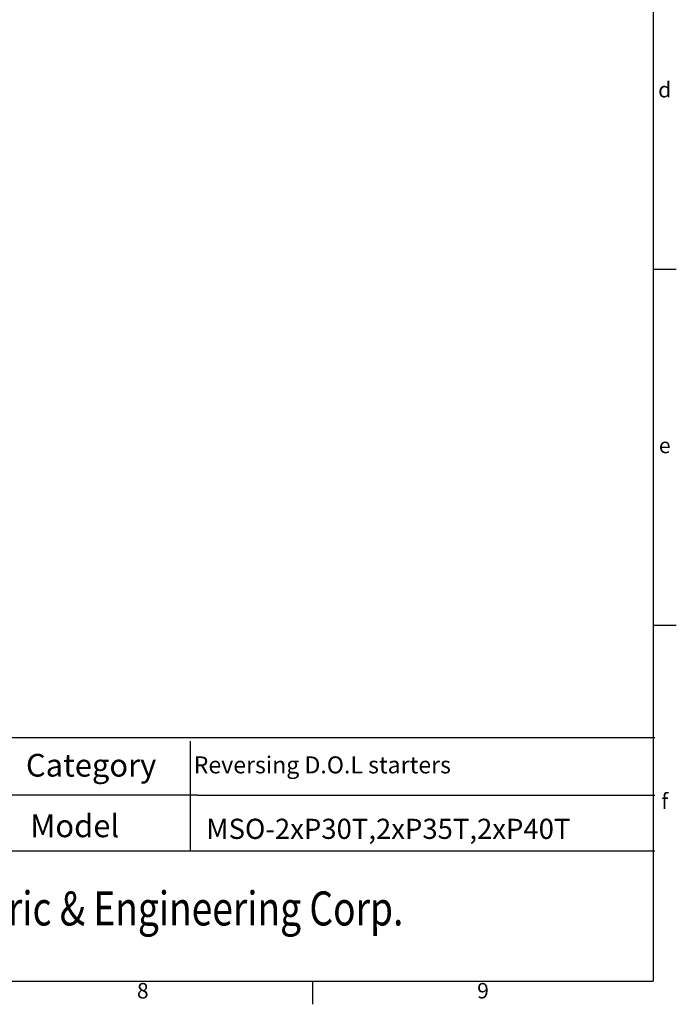
# Model space of a CAD drawing. Extents: x 1869 to 3102, y -148 to 717.
# Drawn here: x 2841 to 3102, y -148 to 243 of the extents above; entities that cross this region are included whole.
import ezdxf
from ezdxf.enums import TextEntityAlignment as Align

# ---------------------------------------------------------------- set-up
doc = ezdxf.new("R2010")
doc.units = 0
doc.header["$MEASUREMENT"] = 0
for name, color, linetype in [('外框', 5, 'CONTINUOUS'), ('文字', 6, 'CONTINUOUS'), ('標註', 3, 'CONTINUOUS')]:
    doc.layers.add(name, color=color, linetype=linetype)
doc.styles.add('DAYUFP', font='COMPLEX.shx', dxfattribs={"bigfont": 'chineset.shx'})
doc.styles.add('DAYUMP', font='complex.shx', dxfattribs={"bigfont": 'chineset.shx'})
doc.styles.add('DAYUSP', font='simplex.shx', dxfattribs={"bigfont": 'chineset.shx'})
doc.styles.get("Standard").update_dxf_attribs({"font": 'simplex.shx', "bigfont": 'chineset.shx'})

msp = doc.modelspace()

# ---------------------------------------------------------------- linework, layer by layer
at = {"layer": '外框'}
for p, q in [((3092.71978, 707.83731), (3092.71978, -138.78846)), ((3101.92224, 143.42013), (3092.71978, 143.42013)), ((3101.92224, 2.31583), (3092.71978, 2.31583)), ((1877.99586, -138.78846), (3092.71978, -138.78846)), ((2957.75046, -147.99091), (2957.75046, -138.78846))]:
    msp.add_line(p, q, dxfattribs=at)
at = {"layer": '外框', "color": 5}
for p, q in [((1877.99586, -42.16269), (3093.36601, -42.16269)), ((2909.03418, -43.61737), (2909.03418, -87.16269)), ((2664.36601, -87.16269), (3093.36601, -87.16269))]:
    msp.add_line(p, q, dxfattribs=at)
at = {"layer": '標註', "color": 5}
for q in [(2664.36601, -65.08613), (3093.36601, -65.08613)]:
    msp.add_line((2911.86601, -65.08613), q, dxfattribs=at)

# ---------------------------------------------------------------- texts
at = {"layer": '文字', "style": 'DAYUFP'}
for s, p in [('d', (3097.32101, 213.97228)), ('e', (3097.32101, 72.86798)), ('f', (3097.32101, -68.23631)), ('8', (2890.2658, -143.38969)), ('9', (3025.23512, -143.38969))]:
    msp.add_text(s, height=6.13497, dxfattribs=at).set_placement(p, align=Align.MIDDLE)
at = {"layer": '文字', "style": 'DAYUSP'}
for s, p in [('Category', (2843.90685, -53.17821)), ('Model', (2845.60397, -77.20662))]:
    msp.add_text(s, height=9, dxfattribs=at).set_placement(p, align=Align.MIDDLE_LEFT)
at = {"layer": '文字'}
for s, height, p in [('Reversing D.O.L starters', 6.72, (2910.4734, -53.0323)), ('MSO-2xP30T,2xP35T,2xP40T', 8, (2915.43639, -78.39305))]:
    msp.add_text(s, height=height, dxfattribs=at).set_placement(p, align=Align.MIDDLE_LEFT)
at = {"layer": '文字', "style": 'DAYUMP', "width": 0.8}
msp.add_text('Shihlin Electric & Engineering Corp.', height=13.5, dxfattribs=at).set_placement((2872.5252, -111.72325), align=Align.MIDDLE)

doc.saveas('drawing.dxf')
